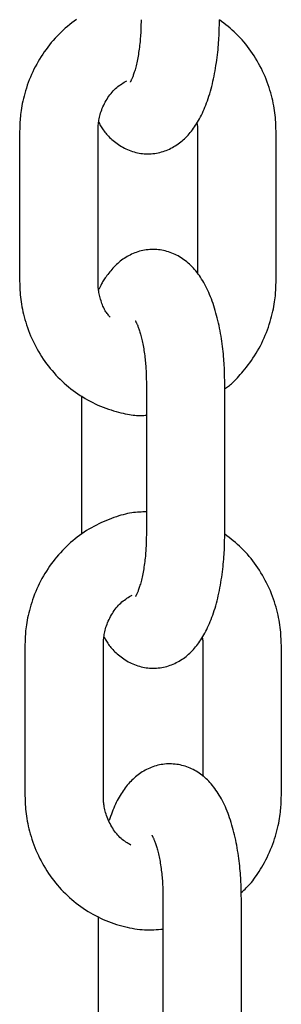
# Model space of a CAD drawing. Extents: x -6073 to 17889, y -2242 to 2701.
# Drawn here: x 7581 to 7601, y -1584 to -1508 of the extents above; entities that cross this region are included whole.
import ezdxf

# ---------------------------------------------------------------- set-up
doc = ezdxf.new("R2010")
doc.units = 0

msp = doc.modelspace()

# ---------------------------------------------------------------- linework, layer by layer
at = {"color": 7, "linetype": 'Continuous'}
for p, q in [((7580.663, -1516.774), (7580.663, -1528.274)), ((7586.663, -1528.274), (7586.663, -1516.774)), ((7594.288, -1516.774), (7594.288, -1527.666)), ((7600.288, -1528.274), (7600.288, -1516.774)), ((7590.362, -1536.077), (7590.362, -1547.577)), ((7596.362, -1547.577), (7596.362, -1536.077)), ((7585.403, -1537.021), (7585.403, -1547.577)), ((7581.07, -1556.077), (7581.07, -1567.577)), ((7587.07, -1567.577), (7587.07, -1556.077)), ((7594.695, -1556.077), (7594.695, -1566.088)), ((7600.695, -1567.577), (7600.695, -1556.077)), ((7591.634, -1575.385), (7591.634, -1586.885)), ((7597.634, -1586.885), (7597.634, -1575.385)), ((7586.674, -1576.804), (7586.674, -1586.885))]:
    msp.add_line(p, q, dxfattribs=at)
for points in [[(7585.017, -1508.254), (7584.84, -1508.381), (7584.665, -1508.512), (7584.494, -1508.647), (7584.325, -1508.786), (7584.159, -1508.928), (7583.997, -1509.074), (7583.837, -1509.224), (7583.68, -1509.378), (7583.527, -1509.535), (7583.377, -1509.695), (7583.231, -1509.859), (7583.087, -1510.026), (7582.948, -1510.197), (7582.812, -1510.37), (7582.68, -1510.547), (7582.551, -1510.727), (7582.426, -1510.91), (7582.305, -1511.095), (7582.188, -1511.284), (7582.075, -1511.475), (7581.966, -1511.668), (7581.861, -1511.864), (7581.76, -1512.062), (7581.663, -1512.262), (7581.571, -1512.465), (7581.483, -1512.668), (7581.4, -1512.874), (7581.321, -1513.081), (7581.246, -1513.289), (7581.177, -1513.496), (7581.112, -1513.702), (7581.052, -1513.905), (7580.997, -1514.106), (7580.947, -1514.303), (7580.902, -1514.495), (7580.863, -1514.681), (7580.828, -1514.861), (7580.797, -1515.035), (7580.771, -1515.203), (7580.749, -1515.365), (7580.73, -1515.52), (7580.715, -1515.668), (7580.702, -1515.81), (7580.691, -1515.946), (7580.683, -1516.075), (7580.677, -1516.199), (7580.672, -1516.319), (7580.669, -1516.436), (7580.666, -1516.55), (7580.664, -1516.662), (7580.663, -1516.774)], [(7586.723, -1516.135), (7586.767, -1516.215), (7586.812, -1516.296), (7586.858, -1516.376), (7586.905, -1516.457), (7586.955, -1516.537), (7587.007, -1516.618), (7587.061, -1516.699), (7587.12, -1516.779), (7587.182, -1516.86), (7587.248, -1516.941), (7587.318, -1517.022), (7587.392, -1517.103), (7587.47, -1517.184), (7587.552, -1517.265), (7587.637, -1517.346), (7587.727, -1517.426), (7587.821, -1517.506), (7587.918, -1517.586), (7588.019, -1517.664), (7588.123, -1517.741), (7588.23, -1517.816), (7588.34, -1517.888), (7588.452, -1517.958), (7588.566, -1518.024), (7588.683, -1518.086), (7588.801, -1518.144), (7588.921, -1518.199), (7589.043, -1518.249), (7589.167, -1518.295), (7589.292, -1518.338), (7589.419, -1518.376), (7589.547, -1518.41), (7589.677, -1518.439), (7589.807, -1518.464), (7589.939, -1518.485), (7590.071, -1518.502), (7590.204, -1518.514), (7590.338, -1518.521), (7590.471, -1518.524), (7590.604, -1518.522), (7590.737, -1518.515), (7590.87, -1518.504), (7591.002, -1518.488), (7591.133, -1518.468), (7591.263, -1518.443), (7591.391, -1518.414), (7591.519, -1518.38), (7591.644, -1518.343), (7591.768, -1518.301), (7591.89, -1518.256), (7592.011, -1518.207), (7592.129, -1518.154), (7592.245, -1518.098), (7592.359, -1518.038), (7592.47, -1517.975), (7592.579, -1517.909), (7592.686, -1517.84), (7592.791, -1517.769), (7592.893, -1517.694), (7592.993, -1517.617), (7593.092, -1517.536), (7593.188, -1517.453), (7593.282, -1517.367), (7593.374, -1517.279), (7593.464, -1517.187), (7593.553, -1517.093), (7593.64, -1516.996), (7593.726, -1516.895), (7593.81, -1516.791), (7593.893, -1516.685), (7593.974, -1516.574), (7594.054, -1516.461), (7594.133, -1516.343), (7594.21, -1516.222), (7594.286, -1516.098), (7594.361, -1515.969), (7594.435, -1515.837), (7594.508, -1515.701), (7594.579, -1515.56), (7594.648, -1515.416), (7594.717, -1515.267), (7594.784, -1515.114), (7594.849, -1514.957), (7594.914, -1514.796), (7594.976, -1514.631), (7595.037, -1514.462), (7595.096, -1514.289), (7595.154, -1514.112), (7595.21, -1513.931), (7595.264, -1513.747), (7595.316, -1513.559), (7595.366, -1513.369), (7595.414, -1513.175), (7595.46, -1512.979), (7595.504, -1512.78), (7595.547, -1512.579), (7595.586, -1512.376), (7595.624, -1512.172), (7595.66, -1511.966), (7595.693, -1511.761), (7595.724, -1511.557), (7595.753, -1511.354), (7595.78, -1511.153), (7595.804, -1510.955), (7595.827, -1510.761), (7595.847, -1510.57), (7595.864, -1510.382), (7595.88, -1510.199), (7595.894, -1510.019), (7595.906, -1509.843), (7595.916, -1509.672), (7595.925, -1509.504), (7595.932, -1509.341), (7595.938, -1509.181), (7595.943, -1509.025), (7595.946, -1508.872), (7595.949, -1508.72), (7595.952, -1508.57), (7595.953, -1508.422), (7595.955, -1508.274)], [(7589.955, -1508.274), (7589.954, -1508.384), (7589.952, -1508.496), (7589.951, -1508.608), (7589.949, -1508.721), (7589.946, -1508.835), (7589.943, -1508.951), (7589.938, -1509.07), (7589.933, -1509.19), (7589.927, -1509.314), (7589.919, -1509.44), (7589.91, -1509.569), (7589.9, -1509.699), (7589.889, -1509.832), (7589.876, -1509.966), (7589.862, -1510.102), (7589.847, -1510.239), (7589.83, -1510.377), (7589.812, -1510.515), (7589.793, -1510.653), (7589.772, -1510.79), (7589.751, -1510.926), (7589.728, -1511.06), (7589.704, -1511.191), (7589.68, -1511.319), (7589.655, -1511.443), (7589.629, -1511.562), (7589.602, -1511.678), (7589.576, -1511.789), (7589.549, -1511.895), (7589.522, -1511.997), (7589.495, -1512.094), (7589.468, -1512.187), (7589.441, -1512.274), (7589.415, -1512.356), (7589.39, -1512.433), (7589.364, -1512.506), (7589.34, -1512.574), (7589.316, -1512.636), (7589.293, -1512.695), (7589.27, -1512.748), (7589.249, -1512.797), (7589.228, -1512.841), (7589.209, -1512.881), (7589.191, -1512.916), (7589.175, -1512.947), (7589.161, -1512.973), (7589.149, -1512.995), (7589.139, -1513.013), (7589.132, -1513.026), (7589.127, -1513.035), (7589.124, -1513.042), (7589.122, -1513.045), (7589.122, -1513.046), (7589.122, -1513.046), (7589.123, -1513.044), (7589.125, -1513.042)], [(7600.288, -1516.774), (7600.283, -1516.606), (7600.277, -1516.439), (7600.271, -1516.271), (7600.262, -1516.101), (7600.252, -1515.93), (7600.239, -1515.756), (7600.223, -1515.58), (7600.203, -1515.401), (7600.179, -1515.219), (7600.151, -1515.034), (7600.119, -1514.845), (7600.082, -1514.654), (7600.041, -1514.459), (7599.994, -1514.262), (7599.943, -1514.063), (7599.887, -1513.861), (7599.826, -1513.656), (7599.76, -1513.45), (7599.689, -1513.243), (7599.613, -1513.036), (7599.533, -1512.828), (7599.448, -1512.621), (7599.358, -1512.415), (7599.263, -1512.211), (7599.164, -1512.009), (7599.061, -1511.809), (7598.954, -1511.612), (7598.842, -1511.418), (7598.727, -1511.226), (7598.608, -1511.038), (7598.486, -1510.852), (7598.361, -1510.67), (7598.232, -1510.491), (7598.101, -1510.315), (7597.966, -1510.144), (7597.828, -1509.976), (7597.687, -1509.812), (7597.543, -1509.653), (7597.395, -1509.499), (7597.244, -1509.35), (7597.09, -1509.205), (7596.933, -1509.065), (7596.774, -1508.93), (7596.613, -1508.797), (7596.45, -1508.667), (7596.285, -1508.539), (7596.12, -1508.412), (7595.955, -1508.286)], [(7586.663, -1516.774), (7586.666, -1516.686), (7586.669, -1516.598), (7586.673, -1516.51), (7586.678, -1516.42), (7586.684, -1516.329), (7586.692, -1516.236), (7586.703, -1516.14), (7586.716, -1516.042), (7586.732, -1515.941), (7586.751, -1515.837), (7586.774, -1515.73), (7586.8, -1515.621), (7586.83, -1515.509), (7586.864, -1515.396), (7586.901, -1515.281), (7586.944, -1515.164), (7586.99, -1515.046), (7587.041, -1514.927), (7587.096, -1514.808), (7587.155, -1514.689), (7587.217, -1514.572), (7587.283, -1514.455), (7587.352, -1514.341), (7587.424, -1514.229), (7587.498, -1514.119), (7587.576, -1514.013), (7587.656, -1513.911), (7587.738, -1513.812), (7587.823, -1513.718), (7587.91, -1513.627), (7587.999, -1513.541), (7588.09, -1513.46), (7588.183, -1513.384), (7588.278, -1513.311), (7588.375, -1513.243), (7588.473, -1513.178), (7588.572, -1513.115), (7588.671, -1513.054), (7588.771, -1512.994), (7588.872, -1512.935)], [(7594.223, -1516.16), (7594.231, -1516.196), (7594.239, -1516.233), (7594.247, -1516.269), (7594.255, -1516.306), (7594.262, -1516.342), (7594.269, -1516.38), (7594.274, -1516.417), (7594.279, -1516.455), (7594.282, -1516.494), (7594.285, -1516.533), (7594.287, -1516.572), (7594.288, -1516.612), (7594.288, -1516.652), (7594.289, -1516.693), (7594.289, -1516.733), (7594.288, -1516.774)], [(7596.362, -1536.077), (7596.361, -1535.93), (7596.359, -1535.783), (7596.356, -1535.635), (7596.354, -1535.485), (7596.35, -1535.333), (7596.346, -1535.178), (7596.34, -1535.021), (7596.333, -1534.859), (7596.324, -1534.694), (7596.314, -1534.525), (7596.303, -1534.352), (7596.289, -1534.176), (7596.274, -1533.996), (7596.257, -1533.812), (7596.237, -1533.625), (7596.216, -1533.435), (7596.193, -1533.241), (7596.167, -1533.045), (7596.139, -1532.848), (7596.109, -1532.648), (7596.077, -1532.448), (7596.043, -1532.247), (7596.007, -1532.047), (7595.968, -1531.848), (7595.928, -1531.65), (7595.885, -1531.453), (7595.84, -1531.258), (7595.793, -1531.065), (7595.744, -1530.874), (7595.693, -1530.686), (7595.64, -1530.499), (7595.584, -1530.315), (7595.527, -1530.134), (7595.467, -1529.956), (7595.405, -1529.781), (7595.341, -1529.609), (7595.276, -1529.44), (7595.208, -1529.274), (7595.138, -1529.113), (7595.066, -1528.955), (7594.992, -1528.8), (7594.916, -1528.65), (7594.838, -1528.504), (7594.758, -1528.361), (7594.677, -1528.223), (7594.593, -1528.088), (7594.508, -1527.957), (7594.421, -1527.831), (7594.332, -1527.708), (7594.241, -1527.589), (7594.149, -1527.474), (7594.054, -1527.364), (7593.959, -1527.256), (7593.861, -1527.153), (7593.762, -1527.054), (7593.661, -1526.958), (7593.558, -1526.866), (7593.454, -1526.778), (7593.348, -1526.693), (7593.24, -1526.613), (7593.131, -1526.536), (7593.02, -1526.463), (7592.907, -1526.393), (7592.792, -1526.327), (7592.675, -1526.265), (7592.557, -1526.207), (7592.436, -1526.153), (7592.314, -1526.102), (7592.191, -1526.056), (7592.066, -1526.013), (7591.939, -1525.975), (7591.811, -1525.941), (7591.681, -1525.912), (7591.551, -1525.886), (7591.419, -1525.866), (7591.287, -1525.849), (7591.154, -1525.837), (7591.021, -1525.83), (7590.887, -1525.827), (7590.754, -1525.829), (7590.621, -1525.836), (7590.488, -1525.847), (7590.356, -1525.863), (7590.225, -1525.883), (7590.095, -1525.908), (7589.967, -1525.937), (7589.839, -1525.97), (7589.714, -1526.008), (7589.59, -1526.05), (7589.468, -1526.095), (7589.348, -1526.144), (7589.23, -1526.197), (7589.114, -1526.254), (7589, -1526.313), (7588.888, -1526.376), (7588.779, -1526.442), (7588.672, -1526.51), (7588.567, -1526.582), (7588.464, -1526.656), (7588.364, -1526.734), (7588.266, -1526.814), (7588.17, -1526.897), (7588.076, -1526.983), (7587.984, -1527.072), (7587.894, -1527.164), (7587.807, -1527.259), (7587.722, -1527.354), (7587.639, -1527.451), (7587.56, -1527.547), (7587.484, -1527.642), (7587.412, -1527.736), (7587.343, -1527.828), (7587.278, -1527.916), (7587.217, -1528.001), (7587.161, -1528.084), (7587.108, -1528.163), (7587.059, -1528.239), (7587.014, -1528.311), (7586.973, -1528.381), (7586.935, -1528.448), (7586.902, -1528.511), (7586.871, -1528.572), (7586.844, -1528.63), (7586.818, -1528.687), (7586.795, -1528.742), (7586.773, -1528.795), (7586.752, -1528.848), (7586.731, -1528.901)], [(7580.663, -1528.274), (7580.668, -1528.441), (7580.674, -1528.608), (7580.68, -1528.777), (7580.689, -1528.946), (7580.699, -1529.117), (7580.712, -1529.291), (7580.728, -1529.467), (7580.748, -1529.646), (7580.772, -1529.828), (7580.8, -1530.013), (7580.832, -1530.202), (7580.869, -1530.394), (7580.91, -1530.588), (7580.957, -1530.785), (7581.008, -1530.984), (7581.064, -1531.186), (7581.125, -1531.391), (7581.191, -1531.597), (7581.262, -1531.804), (7581.338, -1532.011), (7581.418, -1532.219), (7581.504, -1532.426), (7581.594, -1532.632), (7581.688, -1532.836), (7581.787, -1533.039), (7581.89, -1533.239), (7581.997, -1533.436), (7582.109, -1533.631), (7582.225, -1533.824), (7582.344, -1534.013), (7582.468, -1534.2), (7582.596, -1534.384), (7582.728, -1534.565), (7582.863, -1534.743), (7583.003, -1534.918), (7583.145, -1535.09), (7583.292, -1535.258), (7583.442, -1535.423), (7583.596, -1535.584), (7583.752, -1535.741), (7583.913, -1535.895), (7584.076, -1536.045), (7584.243, -1536.191), (7584.412, -1536.334), (7584.585, -1536.472), (7584.76, -1536.607), (7584.939, -1536.737), (7585.12, -1536.863), (7585.303, -1536.985), (7585.49, -1537.103), (7585.678, -1537.217), (7585.869, -1537.326), (7586.062, -1537.43), (7586.257, -1537.53), (7586.455, -1537.625), (7586.654, -1537.715), (7586.855, -1537.8), (7587.056, -1537.879), (7587.258, -1537.954), (7587.458, -1538.024), (7587.656, -1538.089), (7587.851, -1538.149), (7588.042, -1538.204), (7588.228, -1538.255), (7588.408, -1538.301), (7588.581, -1538.343), (7588.748, -1538.38), (7588.908, -1538.412), (7589.062, -1538.44), (7589.209, -1538.463), (7589.349, -1538.482), (7589.482, -1538.496), (7589.608, -1538.506), (7589.727, -1538.512), (7589.841, -1538.515), (7589.951, -1538.515), (7590.057, -1538.512), (7590.16, -1538.508), (7590.262, -1538.503), (7590.362, -1538.498)], [(7587.597, -1531.005), (7587.549, -1530.951), (7587.5, -1530.897), (7587.452, -1530.84), (7587.403, -1530.782), (7587.356, -1530.72), (7587.308, -1530.655), (7587.262, -1530.584), (7587.215, -1530.509), (7587.17, -1530.427), (7587.126, -1530.341), (7587.082, -1530.249), (7587.04, -1530.153), (7587, -1530.054), (7586.962, -1529.952), (7586.925, -1529.849), (7586.891, -1529.743), (7586.859, -1529.638), (7586.829, -1529.532), (7586.802, -1529.427), (7586.777, -1529.322), (7586.755, -1529.22), (7586.736, -1529.12), (7586.719, -1529.022), (7586.705, -1528.928), (7586.694, -1528.838), (7586.685, -1528.751), (7586.678, -1528.667), (7586.673, -1528.585), (7586.669, -1528.505), (7586.667, -1528.427), (7586.664, -1528.35), (7586.663, -1528.274)], [(7596.362, -1536.464), (7596.431, -1536.418), (7596.5, -1536.372), (7596.57, -1536.324), (7596.642, -1536.272), (7596.716, -1536.216), (7596.793, -1536.156), (7596.873, -1536.088), (7596.958, -1536.014), (7597.046, -1535.931), (7597.139, -1535.84), (7597.237, -1535.74), (7597.338, -1535.633), (7597.444, -1535.517), (7597.553, -1535.393), (7597.666, -1535.261), (7597.783, -1535.121), (7597.904, -1534.973), (7598.027, -1534.817), (7598.151, -1534.655), (7598.276, -1534.487), (7598.401, -1534.313), (7598.524, -1534.134), (7598.645, -1533.951), (7598.763, -1533.764), (7598.877, -1533.573), (7598.986, -1533.38), (7599.091, -1533.185), (7599.192, -1532.986), (7599.288, -1532.786), (7599.381, -1532.583), (7599.468, -1532.379), (7599.551, -1532.173), (7599.63, -1531.966), (7599.704, -1531.758), (7599.774, -1531.551), (7599.839, -1531.345), (7599.899, -1531.141), (7599.954, -1530.941), (7600.004, -1530.744), (7600.049, -1530.553), (7600.088, -1530.367), (7600.123, -1530.186), (7600.154, -1530.012), (7600.18, -1529.844), (7600.202, -1529.683), (7600.221, -1529.527), (7600.237, -1529.379), (7600.249, -1529.237), (7600.26, -1529.102), (7600.268, -1528.972), (7600.274, -1528.848), (7600.279, -1528.728), (7600.282, -1528.611), (7600.285, -1528.497), (7600.287, -1528.385), (7600.288, -1528.274)], [(7589.512, -1531.283), (7589.518, -1531.291), (7589.524, -1531.3), (7589.531, -1531.31), (7589.538, -1531.322), (7589.547, -1531.336), (7589.557, -1531.354), (7589.568, -1531.375), (7589.581, -1531.4), (7589.597, -1531.431), (7589.614, -1531.466), (7589.633, -1531.506), (7589.653, -1531.551), (7589.674, -1531.6), (7589.697, -1531.653), (7589.72, -1531.711), (7589.744, -1531.773), (7589.768, -1531.838), (7589.793, -1531.907), (7589.818, -1531.981), (7589.843, -1532.058), (7589.868, -1532.139), (7589.893, -1532.224), (7589.918, -1532.314), (7589.943, -1532.407), (7589.969, -1532.505), (7589.994, -1532.606), (7590.018, -1532.712), (7590.043, -1532.821), (7590.067, -1532.934), (7590.09, -1533.051), (7590.113, -1533.172), (7590.136, -1533.295), (7590.157, -1533.422), (7590.178, -1533.552), (7590.198, -1533.683), (7590.216, -1533.816), (7590.234, -1533.95), (7590.251, -1534.083), (7590.266, -1534.216), (7590.28, -1534.347), (7590.292, -1534.477), (7590.304, -1534.604), (7590.314, -1534.728), (7590.323, -1534.85), (7590.33, -1534.969), (7590.337, -1535.085), (7590.343, -1535.197), (7590.347, -1535.305), (7590.351, -1535.41), (7590.354, -1535.512), (7590.356, -1535.611), (7590.358, -1535.707), (7590.36, -1535.801), (7590.361, -1535.894), (7590.362, -1535.986), (7590.362, -1536.077)], [(7590.362, -1545.881), (7590.228, -1545.883), (7590.093, -1545.887), (7589.957, -1545.892), (7589.819, -1545.898), (7589.679, -1545.908), (7589.536, -1545.92), (7589.389, -1545.937), (7589.239, -1545.958), (7589.084, -1545.985), (7588.924, -1546.016), (7588.76, -1546.053), (7588.593, -1546.095), (7588.42, -1546.143), (7588.245, -1546.195), (7588.065, -1546.252), (7587.881, -1546.315), (7587.694, -1546.382), (7587.505, -1546.454), (7587.313, -1546.531), (7587.12, -1546.613), (7586.926, -1546.699), (7586.732, -1546.79), (7586.539, -1546.886), (7586.347, -1546.987), (7586.158, -1547.092), (7585.971, -1547.202), (7585.786, -1547.316), (7585.604, -1547.435), (7585.424, -1547.558), (7585.247, -1547.685), (7585.073, -1547.816), (7584.901, -1547.951), (7584.732, -1548.089), (7584.566, -1548.232), (7584.404, -1548.378), (7584.244, -1548.528), (7584.087, -1548.681), (7583.934, -1548.838), (7583.784, -1548.999), (7583.638, -1549.163), (7583.495, -1549.33), (7583.355, -1549.5), (7583.219, -1549.674), (7583.087, -1549.851), (7582.958, -1550.031), (7582.833, -1550.213), (7582.712, -1550.399), (7582.595, -1550.587), (7582.482, -1550.778), (7582.373, -1550.972), (7582.268, -1551.168), (7582.167, -1551.366), (7582.07, -1551.566), (7581.978, -1551.768), (7581.89, -1551.972), (7581.807, -1552.178), (7581.728, -1552.385), (7581.654, -1552.592), (7581.584, -1552.8), (7581.519, -1553.005), (7581.459, -1553.209), (7581.404, -1553.41), (7581.354, -1553.607), (7581.309, -1553.798), (7581.27, -1553.985), (7581.235, -1554.165), (7581.205, -1554.339), (7581.178, -1554.507), (7581.156, -1554.668), (7581.137, -1554.824), (7581.122, -1554.972), (7581.109, -1555.114), (7581.098, -1555.249), (7581.09, -1555.379), (7581.084, -1555.503), (7581.079, -1555.623), (7581.076, -1555.74), (7581.073, -1555.854), (7581.071, -1555.966), (7581.07, -1556.077)], [(7587.13, -1555.439), (7587.174, -1555.519), (7587.219, -1555.6), (7587.265, -1555.68), (7587.312, -1555.761), (7587.362, -1555.841), (7587.414, -1555.922), (7587.468, -1556.002), (7587.527, -1556.083), (7587.589, -1556.164), (7587.655, -1556.245), (7587.725, -1556.326), (7587.799, -1556.407), (7587.877, -1556.488), (7587.959, -1556.569), (7588.045, -1556.65), (7588.134, -1556.73), (7588.228, -1556.81), (7588.325, -1556.89), (7588.426, -1556.968), (7588.53, -1557.045), (7588.637, -1557.12), (7588.747, -1557.192), (7588.859, -1557.261), (7588.973, -1557.327), (7589.09, -1557.39), (7589.208, -1557.448), (7589.328, -1557.502), (7589.45, -1557.553), (7589.574, -1557.599), (7589.699, -1557.641), (7589.826, -1557.679), (7589.954, -1557.713), (7590.084, -1557.743), (7590.215, -1557.768), (7590.346, -1557.789), (7590.479, -1557.806), (7590.611, -1557.817), (7590.745, -1557.825), (7590.878, -1557.828), (7591.011, -1557.826), (7591.144, -1557.819), (7591.277, -1557.808), (7591.409, -1557.792), (7591.54, -1557.771), (7591.67, -1557.747), (7591.798, -1557.718), (7591.926, -1557.684), (7592.052, -1557.647), (7592.176, -1557.605), (7592.298, -1557.56), (7592.418, -1557.511), (7592.536, -1557.458), (7592.652, -1557.401), (7592.766, -1557.342), (7592.877, -1557.279), (7592.987, -1557.213), (7593.093, -1557.144), (7593.198, -1557.072), (7593.3, -1556.998), (7593.401, -1556.92), (7593.499, -1556.84), (7593.595, -1556.757), (7593.689, -1556.671), (7593.781, -1556.583), (7593.872, -1556.491), (7593.96, -1556.397), (7594.048, -1556.299), (7594.133, -1556.199), (7594.217, -1556.095), (7594.3, -1555.988), (7594.381, -1555.878), (7594.461, -1555.764), (7594.54, -1555.647), (7594.617, -1555.526), (7594.694, -1555.402), (7594.769, -1555.273), (7594.842, -1555.141), (7594.915, -1555.004), (7594.986, -1554.864), (7595.055, -1554.719), (7595.124, -1554.571), (7595.191, -1554.418), (7595.257, -1554.261), (7595.321, -1554.1), (7595.383, -1553.935), (7595.444, -1553.765), (7595.503, -1553.592), (7595.561, -1553.416), (7595.617, -1553.235), (7595.671, -1553.051), (7595.723, -1552.863), (7595.773, -1552.673), (7595.821, -1552.479), (7595.867, -1552.283), (7595.912, -1552.084), (7595.954, -1551.883), (7595.994, -1551.68), (7596.031, -1551.475), (7596.067, -1551.27), (7596.1, -1551.065), (7596.132, -1550.861), (7596.16, -1550.658), (7596.187, -1550.457), (7596.212, -1550.259), (7596.234, -1550.065), (7596.254, -1549.873), (7596.271, -1549.686), (7596.287, -1549.502), (7596.301, -1549.323), (7596.313, -1549.147), (7596.324, -1548.975), (7596.332, -1548.808), (7596.339, -1548.645), (7596.345, -1548.485), (7596.35, -1548.329), (7596.353, -1548.175), (7596.356, -1548.024), (7596.359, -1547.874), (7596.361, -1547.726), (7596.362, -1547.577)], [(7590.362, -1547.577), (7590.361, -1547.688), (7590.36, -1547.8), (7590.358, -1547.912), (7590.356, -1548.025), (7590.353, -1548.139), (7590.35, -1548.255), (7590.345, -1548.374), (7590.34, -1548.494), (7590.334, -1548.618), (7590.326, -1548.744), (7590.317, -1548.872), (7590.307, -1549.003), (7590.296, -1549.135), (7590.284, -1549.27), (7590.27, -1549.405), (7590.254, -1549.542), (7590.237, -1549.68), (7590.219, -1549.819), (7590.2, -1549.957), (7590.179, -1550.094), (7590.158, -1550.23), (7590.135, -1550.364), (7590.112, -1550.495), (7590.087, -1550.623), (7590.062, -1550.746), (7590.036, -1550.866), (7590.01, -1550.982), (7589.983, -1551.093), (7589.956, -1551.199), (7589.929, -1551.301), (7589.902, -1551.398), (7589.875, -1551.49), (7589.848, -1551.578), (7589.822, -1551.66), (7589.797, -1551.737), (7589.771, -1551.81), (7589.747, -1551.877), (7589.723, -1551.94), (7589.7, -1551.998), (7589.677, -1552.052), (7589.656, -1552.101), (7589.635, -1552.145), (7589.616, -1552.185), (7589.598, -1552.22), (7589.582, -1552.251), (7589.568, -1552.277), (7589.556, -1552.299), (7589.546, -1552.317), (7589.539, -1552.33), (7589.534, -1552.339), (7589.531, -1552.345), (7589.529, -1552.349), (7589.529, -1552.35), (7589.529, -1552.35), (7589.53, -1552.348), (7589.532, -1552.346)], [(7600.695, -1556.077), (7600.69, -1555.91), (7600.684, -1555.743), (7600.678, -1555.574), (7600.669, -1555.405), (7600.659, -1555.233), (7600.646, -1555.06), (7600.63, -1554.884), (7600.61, -1554.705), (7600.586, -1554.523), (7600.558, -1554.338), (7600.526, -1554.149), (7600.489, -1553.957), (7600.448, -1553.763), (7600.401, -1553.566), (7600.35, -1553.367), (7600.294, -1553.164), (7600.233, -1552.96), (7600.167, -1552.754), (7600.096, -1552.547), (7600.021, -1552.339), (7599.94, -1552.132), (7599.855, -1551.925), (7599.765, -1551.719), (7599.67, -1551.515), (7599.571, -1551.313), (7599.468, -1551.113), (7599.361, -1550.916), (7599.249, -1550.722), (7599.134, -1550.53), (7599.015, -1550.342), (7598.893, -1550.156), (7598.768, -1549.974), (7598.639, -1549.795), (7598.508, -1549.619), (7598.373, -1549.447), (7598.235, -1549.28), (7598.094, -1549.116), (7597.95, -1548.957), (7597.802, -1548.803), (7597.651, -1548.653), (7597.497, -1548.509), (7597.341, -1548.369), (7597.181, -1548.233), (7597.02, -1548.101), (7596.857, -1547.971), (7596.693, -1547.842), (7596.528, -1547.716), (7596.362, -1547.589)], [(7587.07, -1556.077), (7587.073, -1555.99), (7587.076, -1555.902), (7587.08, -1555.814), (7587.085, -1555.724), (7587.091, -1555.633), (7587.1, -1555.54), (7587.11, -1555.444), (7587.123, -1555.346), (7587.139, -1555.245), (7587.158, -1555.141), (7587.181, -1555.034), (7587.207, -1554.925), (7587.237, -1554.813), (7587.271, -1554.7), (7587.308, -1554.584), (7587.351, -1554.468), (7587.397, -1554.35), (7587.448, -1554.231), (7587.503, -1554.112), (7587.562, -1553.993), (7587.624, -1553.875), (7587.69, -1553.759), (7587.759, -1553.644), (7587.831, -1553.532), (7587.906, -1553.423), (7587.983, -1553.317), (7588.063, -1553.215), (7588.145, -1553.116), (7588.23, -1553.021), (7588.317, -1552.931), (7588.406, -1552.845), (7588.497, -1552.764), (7588.591, -1552.687), (7588.686, -1552.615), (7588.782, -1552.547), (7588.88, -1552.482), (7588.979, -1552.419), (7589.078, -1552.358), (7589.179, -1552.298), (7589.279, -1552.239)], [(7594.63, -1555.464), (7594.638, -1555.5), (7594.647, -1555.536), (7594.655, -1555.573), (7594.662, -1555.609), (7594.669, -1555.646), (7594.676, -1555.683), (7594.681, -1555.721), (7594.686, -1555.759), (7594.689, -1555.798), (7594.692, -1555.837), (7594.694, -1555.876), (7594.695, -1555.916), (7594.696, -1555.956), (7594.696, -1555.996), (7594.696, -1556.037), (7594.695, -1556.077)], [(7597.634, -1575.385), (7597.632, -1575.239), (7597.63, -1575.091), (7597.628, -1574.943), (7597.625, -1574.793), (7597.622, -1574.641), (7597.617, -1574.486), (7597.611, -1574.329), (7597.604, -1574.167), (7597.596, -1574.002), (7597.586, -1573.833), (7597.574, -1573.66), (7597.561, -1573.484), (7597.545, -1573.304), (7597.528, -1573.12), (7597.509, -1572.933), (7597.488, -1572.743), (7597.464, -1572.549), (7597.438, -1572.353), (7597.411, -1572.156), (7597.381, -1571.956), (7597.349, -1571.756), (7597.315, -1571.556), (7597.278, -1571.355), (7597.24, -1571.156), (7597.199, -1570.958), (7597.157, -1570.761), (7597.112, -1570.566), (7597.065, -1570.373), (7597.016, -1570.182), (7596.965, -1569.994), (7596.911, -1569.807), (7596.856, -1569.624), (7596.798, -1569.442), (7596.739, -1569.264), (7596.677, -1569.089), (7596.613, -1568.917), (7596.547, -1568.748), (7596.479, -1568.583), (7596.409, -1568.421), (7596.337, -1568.263), (7596.263, -1568.108), (7596.187, -1567.958), (7596.109, -1567.812), (7596.03, -1567.669), (7595.948, -1567.531), (7595.865, -1567.396), (7595.779, -1567.266), (7595.692, -1567.139), (7595.603, -1567.016), (7595.513, -1566.897), (7595.42, -1566.783), (7595.326, -1566.672), (7595.23, -1566.565), (7595.132, -1566.461), (7595.033, -1566.362), (7594.932, -1566.266), (7594.83, -1566.174), (7594.726, -1566.086), (7594.62, -1566.002), (7594.512, -1565.921), (7594.403, -1565.844), (7594.291, -1565.771), (7594.178, -1565.701), (7594.063, -1565.635), (7593.947, -1565.573), (7593.828, -1565.515), (7593.708, -1565.461), (7593.586, -1565.41), (7593.462, -1565.364), (7593.337, -1565.322), (7593.211, -1565.283), (7593.082, -1565.249), (7592.953, -1565.22), (7592.822, -1565.195), (7592.691, -1565.174), (7592.558, -1565.157), (7592.425, -1565.145), (7592.292, -1565.138), (7592.159, -1565.135), (7592.025, -1565.137), (7591.892, -1565.144), (7591.76, -1565.155), (7591.628, -1565.171), (7591.497, -1565.191), (7591.367, -1565.216), (7591.238, -1565.245), (7591.111, -1565.279), (7590.985, -1565.316), (7590.861, -1565.358), (7590.739, -1565.403), (7590.619, -1565.452), (7590.501, -1565.505), (7590.385, -1565.561), (7590.271, -1565.621), (7590.159, -1565.684), (7590.05, -1565.75), (7589.943, -1565.819), (7589.839, -1565.89), (7589.736, -1565.965), (7589.636, -1566.042), (7589.538, -1566.123), (7589.442, -1566.206), (7589.348, -1566.292), (7589.256, -1566.38), (7589.165, -1566.472), (7589.077, -1566.566), (7588.99, -1566.664), (7588.904, -1566.764), (7588.82, -1566.867), (7588.738, -1566.974), (7588.657, -1567.083), (7588.577, -1567.196), (7588.498, -1567.311), (7588.421, -1567.43), (7588.345, -1567.553), (7588.271, -1567.679), (7588.199, -1567.809), (7588.128, -1567.943), (7588.059, -1568.08), (7587.992, -1568.222), (7587.927, -1568.368), (7587.863, -1568.518), (7587.802, -1568.671), (7587.741, -1568.827), (7587.682, -1568.985), (7587.623, -1569.144), (7587.565, -1569.304), (7587.507, -1569.465)], [(7581.07, -1567.577), (7581.075, -1567.744), (7581.081, -1567.912), (7581.088, -1568.08), (7581.096, -1568.25), (7581.106, -1568.421), (7581.119, -1568.595), (7581.135, -1568.771), (7581.155, -1568.95), (7581.179, -1569.132), (7581.207, -1569.317), (7581.239, -1569.506), (7581.276, -1569.697), (7581.317, -1569.892), (7581.364, -1570.089), (7581.415, -1570.288), (7581.471, -1570.49), (7581.532, -1570.694), (7581.598, -1570.9), (7581.669, -1571.107), (7581.745, -1571.315), (7581.825, -1571.523), (7581.911, -1571.73), (7582.001, -1571.936), (7582.095, -1572.14), (7582.194, -1572.342), (7582.297, -1572.542), (7582.404, -1572.74), (7582.516, -1572.935), (7582.632, -1573.127), (7582.752, -1573.317), (7582.875, -1573.504), (7583.003, -1573.688), (7583.135, -1573.869), (7583.27, -1574.047), (7583.41, -1574.222), (7583.553, -1574.393), (7583.699, -1574.562), (7583.849, -1574.726), (7584.003, -1574.887), (7584.16, -1575.045), (7584.32, -1575.199), (7584.483, -1575.349), (7584.65, -1575.495), (7584.819, -1575.638), (7584.992, -1575.776), (7585.168, -1575.911), (7585.346, -1576.041), (7585.527, -1576.167), (7585.711, -1576.289), (7585.897, -1576.407), (7586.085, -1576.52), (7586.276, -1576.629), (7586.469, -1576.733), (7586.664, -1576.833), (7586.862, -1576.928), (7587.061, -1577.019), (7587.262, -1577.104), (7587.464, -1577.185), (7587.667, -1577.261), (7587.871, -1577.332), (7588.075, -1577.398), (7588.279, -1577.46), (7588.481, -1577.517), (7588.683, -1577.569), (7588.883, -1577.616), (7589.081, -1577.659), (7589.277, -1577.697), (7589.471, -1577.73), (7589.663, -1577.758), (7589.853, -1577.78), (7590.04, -1577.798), (7590.225, -1577.81), (7590.407, -1577.816), (7590.587, -1577.818), (7590.764, -1577.815), (7590.94, -1577.809), (7591.115, -1577.8), (7591.288, -1577.789), (7591.461, -1577.777), (7591.634, -1577.764)], [(7589.171, -1571.338), (7589.076, -1571.282), (7588.982, -1571.226), (7588.888, -1571.168), (7588.794, -1571.108), (7588.702, -1571.045), (7588.61, -1570.979), (7588.52, -1570.909), (7588.431, -1570.834), (7588.343, -1570.753), (7588.257, -1570.667), (7588.173, -1570.576), (7588.091, -1570.48), (7588.011, -1570.38), (7587.933, -1570.275), (7587.858, -1570.166), (7587.784, -1570.054), (7587.714, -1569.938), (7587.646, -1569.82), (7587.581, -1569.699), (7587.52, -1569.577), (7587.462, -1569.455), (7587.409, -1569.332), (7587.36, -1569.211), (7587.315, -1569.091), (7587.276, -1568.973), (7587.24, -1568.858), (7587.21, -1568.746), (7587.183, -1568.636), (7587.16, -1568.53), (7587.141, -1568.427), (7587.125, -1568.328), (7587.111, -1568.233), (7587.1, -1568.142), (7587.092, -1568.055), (7587.085, -1567.971), (7587.08, -1567.889), (7587.077, -1567.809), (7587.074, -1567.731), (7587.072, -1567.654), (7587.07, -1567.577)], [(7597.626, -1574.973), (7597.722, -1574.885), (7597.819, -1574.795), (7597.916, -1574.703), (7598.013, -1574.609), (7598.11, -1574.511), (7598.207, -1574.409), (7598.305, -1574.301), (7598.403, -1574.187), (7598.502, -1574.065), (7598.602, -1573.936), (7598.701, -1573.8), (7598.802, -1573.658), (7598.902, -1573.508), (7599.002, -1573.351), (7599.103, -1573.188), (7599.204, -1573.018), (7599.304, -1572.842), (7599.404, -1572.66), (7599.503, -1572.472), (7599.6, -1572.28), (7599.695, -1572.084), (7599.787, -1571.884), (7599.875, -1571.682), (7599.959, -1571.477), (7600.038, -1571.27), (7600.112, -1571.063), (7600.182, -1570.856), (7600.247, -1570.65), (7600.306, -1570.446), (7600.361, -1570.245), (7600.411, -1570.048), (7600.456, -1569.856), (7600.495, -1569.67), (7600.53, -1569.49), (7600.56, -1569.316), (7600.587, -1569.148), (7600.609, -1568.986), (7600.628, -1568.831), (7600.643, -1568.682), (7600.656, -1568.541), (7600.667, -1568.405), (7600.675, -1568.276), (7600.681, -1568.152), (7600.686, -1568.032), (7600.689, -1567.915), (7600.692, -1567.801), (7600.694, -1567.689), (7600.695, -1567.577)], [(7590.784, -1570.591), (7590.79, -1570.599), (7590.796, -1570.608), (7590.803, -1570.618), (7590.81, -1570.63), (7590.818, -1570.644), (7590.828, -1570.662), (7590.84, -1570.683), (7590.853, -1570.708), (7590.868, -1570.739), (7590.885, -1570.774), (7590.904, -1570.814), (7590.924, -1570.859), (7590.946, -1570.908), (7590.968, -1570.962), (7590.992, -1571.019), (7591.016, -1571.081), (7591.04, -1571.146), (7591.064, -1571.215), (7591.089, -1571.289), (7591.114, -1571.366), (7591.139, -1571.447), (7591.164, -1571.532), (7591.19, -1571.622), (7591.215, -1571.715), (7591.24, -1571.813), (7591.265, -1571.914), (7591.29, -1572.02), (7591.314, -1572.129), (7591.338, -1572.243), (7591.362, -1572.359), (7591.385, -1572.48), (7591.407, -1572.603), (7591.429, -1572.73), (7591.449, -1572.86), (7591.469, -1572.991), (7591.488, -1573.124), (7591.506, -1573.258), (7591.522, -1573.391), (7591.537, -1573.524), (7591.551, -1573.656), (7591.564, -1573.785), (7591.575, -1573.912), (7591.585, -1574.036), (7591.594, -1574.158), (7591.602, -1574.277), (7591.608, -1574.393), (7591.614, -1574.505), (7591.619, -1574.614), (7591.623, -1574.718), (7591.626, -1574.82), (7591.628, -1574.919), (7591.63, -1575.015), (7591.631, -1575.109), (7591.632, -1575.202), (7591.633, -1575.294), (7591.634, -1575.385)]]:
    msp.add_lwpolyline(points, dxfattribs=at)

doc.saveas('drawing.dxf')
